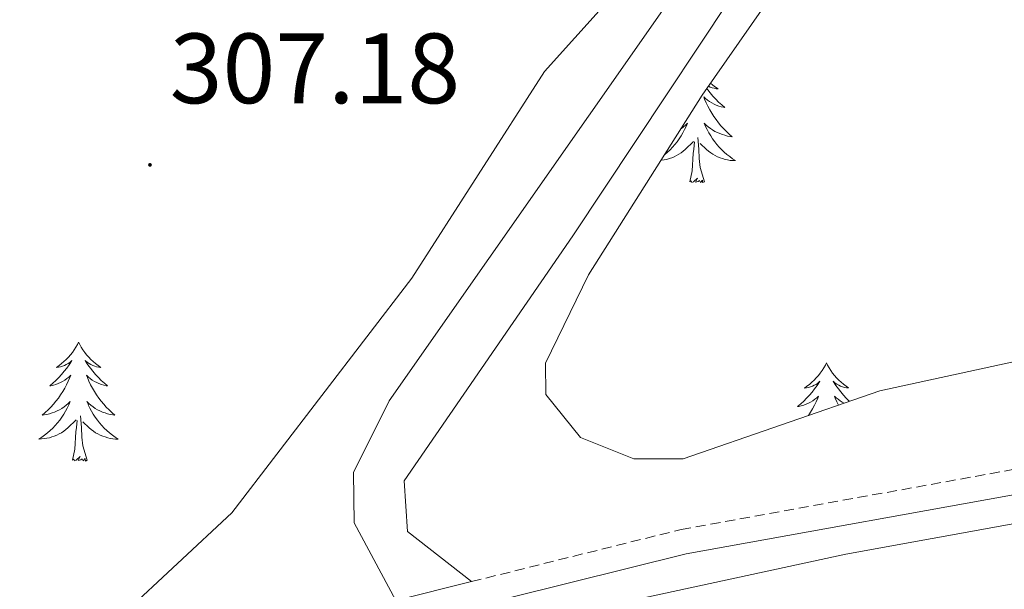
# Model space of a CAD drawing. Units: metres. Extents: x 607726 to 612227, y 4654837 to 4657877.
# Drawn here: x 609145 to 609243, y 4656619 to 4656676 of the extents above; entities that cross this region are included whole.
import ezdxf
from ezdxf.enums import TextEntityAlignment as Align

# ---------------------------------------------------------------- set-up
doc = ezdxf.new("R2010")
doc.units = ezdxf.units.M
doc.header["$MEASUREMENT"] = 0
doc.linetypes.add('TRAZOSX2', pattern=[1.5, 1, -0.5])
for name, color, linetype, lineweight in [('Carátula', 7, 'Continuous', 5), ('Level 21', 19, 'Continuous', 0), ('Level 35', 92, 'Continuous', 0), ('Level 36', 19, 'Continuous', 40), ('Level 41', 19, 'Continuous', 0), ('Level 7', 1, 'Continuous', 0)]:
    doc.layers.add(name, color=color, linetype=linetype, lineweight=lineweight)
doc.styles.add('Arial', font='ARIAL.TTF', dxfattribs={"height": 0.2})

# ---------------------------------------------------------------- blocks, each defined once
blk = doc.blocks.new('5PATER')
at = {"layer": 'Carátula', "linetype": 'Continuous', "lineweight": 5}
h = blk.add_hatch(color=250, dxfattribs=at)
edge = h.paths.add_edge_path()
edge.add_ellipse((0, 0.01), major_axis=(-1.33, -1.34), ratio=0.999422, start_angle=0, end_angle=360)

msp = doc.modelspace()

# ---------------------------------------------------------------- linework, layer by layer
at = {"layer": 'Level 21', "color": 19, "linetype": 'Continuous', "lineweight": 13}
for points in [[(609224.22, 4656726.84, 303.46), (609228.31, 4656714.03, 304.19), (609228.56, 4656709.09, 304.33), (609226.9, 4656704.13, 304.37), (609211.61, 4656680.71, 306.31), (609181.62, 4656637.84, 308.06), (609178.04, 4656630.63, 308.43), (609178.11, 4656625.59, 308.63), (609182.29, 4656617.81, 308.61)], [(609189.87, 4656619.69, 309.24), (609183.44, 4656624.73, 308.72), (609183.12, 4656629.8, 308.82), (609200.05, 4656654.37, 307.62), (609222.09, 4656687.58, 304.65), (609230.54, 4656701.15, 303.99), (609232.46, 4656705.84, 304.05), (609233.26, 4656710.15, 304.02), (609231.82, 4656726.82, 303.48)], [(609182.29, 4656617.81, 308.61), (609189.87, 4656619.69, 309.24)]]:
    msp.add_polyline3d(points, dxfattribs=at)
at = {"layer": 'Level 21', "color": 19, "linetype": 'TRAZOSX2', "lineweight": 0}
msp.add_polyline3d([(609189.87, 4656619.69, 308.5), (609210.92, 4656624.92, 309.6), (609247.39, 4656631.5, 309.16), (609298.03, 4656638.82, 308.19), (609317.34, 4656643.46, 308.43), (609331.44, 4656648.41, 308.61), (609342.48, 4656653.51, 308.76), (609362.38, 4656668.59, 309.05), (609370.91, 4656674.05, 309.17), (609375.16, 4656675.91, 309.2)], dxfattribs=at)
at = {"layer": 'Level 21', "color": 19, "linetype": 'Continuous', "lineweight": 0}
msp.add_polyline3d([(609170.09, 4656612.21, 307.44), (609211.44, 4656622.48, 309.6), (609247.79, 4656629.03, 309.16), (609298.5, 4656636.36, 308.19), (609318.05, 4656641.06, 308.43), (609332.38, 4656646.1, 308.61), (609343.77, 4656651.35, 308.76), (609363.82, 4656666.54, 309.05), (609372.09, 4656671.84, 309.17), (609378.91, 4656674.81, 309.47), (609398.96, 4656673.35, 309.59), (609431.57, 4656667.51, 309.72), (609433.53, 4656667, 309.71), (609437.53, 4656664.57, 309.69), (609449.81, 4656650.94, 309.7), (609467.11, 4656629.54, 310.21), (609539.33, 4656530.1, 310.62)], dxfattribs=at)
at = {"layer": 'Level 35', "color": 92, "linetype": 'Continuous', "lineweight": 0, "ltscale": 0.5}
for points in [[(609143.74, 4656768.6, 304.48), (609162.54, 4656768.75, 305.02), (609167.46, 4656768.04, 304.93), (609174.75, 4656765.31, 304.75), (609178.13, 4656761.65, 304.71), (609181.15, 4656751.41, 304.76), (609183.26, 4656746.93, 304.9), (609189.09, 4656742.94, 305.3), (609202.63, 4656736.39, 306.59), (609212.14, 4656730.17, 307.86), (609215.86, 4656726.88, 308.43), (609218.45, 4656723.54, 308.78), (609220.25, 4656718.73, 308.63), (609220.36, 4656713.65, 307.93), (609219.03, 4656706.21, 307.22), (609216.72, 4656696.53, 307.39), (609213.04, 4656688.45, 307.51), (609197.2, 4656670.86, 307.49), (609183.88, 4656650.15, 308.49), (609165.83, 4656626.6, 308.24), (609154.92, 4656616.42, 308.27)], [(609292.46, 4656652.2, 309.15), (609230.88, 4656638.84, 309.09), (609211.12, 4656632.02, 309.06), (609206.16, 4656632.01, 309.05), (609200.82, 4656634.15, 309.03), (609197.33, 4656638.48, 308.66), (609197.29, 4656641.61, 308.43), (609201.61, 4656650.46, 308.17), (609213.03, 4656668.51, 307.62), (609225.19, 4656685.91, 307.08), (609229.49, 4656690.51, 306.64)]]:
    msp.add_polyline3d(points, dxfattribs=at)
at = {"layer": 'Level 36', "color": 92, "linetype": 'Continuous', "lineweight": 0}
for points in [[(609213.5, 4656669.18, 0.01), (609213.59, 4656669.05, 0.01), (609213.84, 4656668.73, 0.01), (609214.11, 4656668.41, 0.01), (609214.39, 4656668.11, 0.01), (609214.68, 4656667.81, 0.01), (609214.99, 4656667.53, 0.01), (609215.3, 4656667.26, 0.01), (609215.18, 4656667.28, 0.01), (609214.93, 4656667.34, 0.01), (609214.69, 4656667.41, 0.01), (609214.45, 4656667.5, 0.01), (609214.22, 4656667.6, 0.01), (609214, 4656667.72, 0.01), (609213.78, 4656667.85, 0.01), (609213.58, 4656668, 0.01), (609213.38, 4656668.15, 0.01), (609213.19, 4656668.32, 0.01), (609213.28, 4656668.1, 0.01), (609213.44, 4656667.74, 0.01), (609213.61, 4656667.39, 0.01), (609213.79, 4656667.04, 0.01), (609213.99, 4656666.7, 0.01), (609214.2, 4656666.37, 0.01), (609214.43, 4656666.05, 0.01), (609214.67, 4656665.73, 0.01), (609214.92, 4656665.43, 0.01), (609215.18, 4656665.14, 0.01), (609215.46, 4656664.86, 0.01), (609215.75, 4656664.59, 0.01), (609216.04, 4656664.33, 0.01), (609215.85, 4656664.35, 0.01), (609215.58, 4656664.4, 0.01), (609215.32, 4656664.47, 0.01), (609215.06, 4656664.54, 0.01)], [(609213.86, 4656669.7, 0.01), (609213.87, 4656669.7, 0.01), (609214.11, 4656669.49, 0.01), (609214.36, 4656669.3, 0.01), (609214.62, 4656669.13, 0.01), (609214.42, 4656669.15, 0.01), (609214.22, 4656669.19, 0.01), (609214.02, 4656669.24, 0.01), (609213.82, 4656669.31, 0.01), (609213.65, 4656669.39, 0.01)], [(609210.88, 4656665.11, 0.01), (609210.95, 4656665.16, 0.01), (609211.16, 4656665.32, 0.01), (609211.37, 4656665.5, 0.01), (609211.57, 4656665.69, 0.01), (609211.42, 4656665.36, 0.01), (609211.27, 4656665.04, 0.01), (609211.1, 4656664.72, 0.01), (609210.92, 4656664.42, 0.01), (609210.72, 4656664.12, 0.01), (609210.51, 4656663.83, 0.01), (609210.29, 4656663.55, 0.01), (609210.05, 4656663.29, 0.01), (609209.81, 4656663.03, 0.01), (609209.55, 4656662.78, 0.01), (609209.28, 4656662.55, 0.01), (609209.24, 4656662.51, 0.01)], [(609215.056, 4656664.538, 0.01), (609214.796, 4656664.638, 0.01), (609214.556, 4656664.748, 0.01), (609214.306, 4656664.868, 0.01), (609214.076, 4656665.008, 0.01), (609213.856, 4656665.158, 0.01), (609213.636, 4656665.318, 0.01), (609213.426, 4656665.498, 0.01), (609213.236, 4656665.688, 0.01), (609213.376, 4656665.358, 0.01), (609213.526, 4656665.038, 0.01), (609213.696, 4656664.718, 0.01), (609213.886, 4656664.418, 0.01), (609214.076, 4656664.118, 0.01), (609214.286, 4656663.828, 0.01), (609214.516, 4656663.548, 0.01), (609214.746, 4656663.288, 0.01), (609214.995, 4656663.028, 0.01), (609215.255, 4656662.778, 0.01), (609215.515, 4656662.548, 0.01), (609215.795, 4656662.329, 0.01), (609216.085, 4656662.119, 0.01), (609216.375, 4656661.929, 0.01), (609216.115, 4656661.939, 0.01), (609215.845, 4656661.959, 0.01), (609215.585, 4656661.999, 0.01), (609215.325, 4656662.059, 0.01), (609215.075, 4656662.128, 0.01), (609214.825, 4656662.218, 0.01), (609214.575, 4656662.318, 0.01), (609214.346, 4656662.438, 0.01), (609214.116, 4656662.568, 0.01), (609213.886, 4656662.708, 0.01), (609213.676, 4656662.868, 0.01), (609213.476, 4656663.038, 0.01), (609212.816, 4656663.658, 0.01)], [(609213.25, 4656659.79, 0.01), (609212.82, 4656661.23, 0.01), (609212.73, 4656662.14, 0.01), (609212.69, 4656663.09, 0.01), (609212.58, 4656664.25, 0.01)], [(609208.88, 4656661.96, 0.01), (609208.95, 4656661.96, 0.01), (609209.21, 4656662, 0.01), (609209.47, 4656662.06, 0.01), (609209.73, 4656662.13, 0.01), (609209.98, 4656662.22, 0.01), (609210.22, 4656662.32, 0.01), (609210.46, 4656662.44, 0.01), (609210.69, 4656662.57, 0.01), (609210.91, 4656662.71, 0.01), (609211.12, 4656662.87, 0.01), (609211.33, 4656663.04, 0.01), (609212.17, 4656663.84, 0.01)], [(609211.78, 4656659.79, 0.01), (609212.03, 4656660.91, 0.01), (609212.14, 4656662.65, 0.01), (609212.19, 4656663.09, 0.01), (609212.25, 4656663.81, 0.01)], [(609213.25, 4656659.79, 0.01), (609213.08, 4656659.72, 0.01), (609213.06, 4656659.96, 0.01), (609212.87, 4656659.74, 0.01), (609212.75, 4656659.94, 0.01), (609212.63, 4656659.84, 0.01), (609212.36, 4656659.78, 0.01), (609212.55, 4656660.17, 0.01), (609212.17, 4656659.79, 0.01), (609211.98, 4656659.74, 0.01), (609211.94, 4656659.9, 0.01), (609211.78, 4656659.79, 0.01)], [(609150.43, 4656643.71, 0.01), (609150.32, 4656643.49, 0.01), (609150.16, 4656643.21, 0.01), (609150, 4656642.95, 0.01), (609149.81, 4656642.69, 0.01), (609149.62, 4656642.44, 0.01), (609149.41, 4656642.2, 0.01), (609149.19, 4656641.98, 0.01), (609148.96, 4656641.76, 0.01), (609148.72, 4656641.56, 0.01), (609148.47, 4656641.37, 0.01), (609148.21, 4656641.19, 0.01), (609148.41, 4656641.21, 0.01), (609148.62, 4656641.25, 0.01), (609148.81, 4656641.31, 0.01), (609149.01, 4656641.37, 0.01), (609149.2, 4656641.46, 0.01), (609149.38, 4656641.56, 0.01), (609149.55, 4656641.67, 0.01), (609149.76, 4656641.86, 0.01), (609149.72, 4656641.8, 0.01), (609149.49, 4656641.45, 0.01), (609149.24, 4656641.12, 0.01), (609148.99, 4656640.79, 0.01), (609148.72, 4656640.47, 0.01), (609148.44, 4656640.17, 0.01), (609148.15, 4656639.87, 0.01), (609147.84, 4656639.59, 0.01), (609147.53, 4656639.32, 0.01), (609147.66, 4656639.34, 0.01), (609147.9, 4656639.4, 0.01), (609148.14, 4656639.47, 0.01), (609148.38, 4656639.56, 0.01), (609148.61, 4656639.67, 0.01), (609148.83, 4656639.78, 0.01), (609149.05, 4656639.91, 0.01), (609149.26, 4656640.06, 0.01), (609149.45, 4656640.22, 0.01), (609149.64, 4656640.39, 0.01), (609149.55, 4656640.17, 0.01), (609149.4, 4656639.8, 0.01), (609149.23, 4656639.45, 0.01), (609149.04, 4656639.1, 0.01), (609148.84, 4656638.76, 0.01), (609148.63, 4656638.43, 0.01), (609148.4, 4656638.11, 0.01), (609148.16, 4656637.8, 0.01), (609147.91, 4656637.49, 0.01), (609147.65, 4656637.2, 0.01), (609147.37, 4656636.92, 0.01), (609147.09, 4656636.65, 0.01), (609146.79, 4656636.39, 0.01), (609146.98, 4656636.42, 0.01), (609147.25, 4656636.47, 0.01), (609147.52, 4656636.53, 0.01), (609147.77, 4656636.61, 0.01), (609148.03, 4656636.7, 0.01), (609148.28, 4656636.81, 0.01), (609148.52, 4656636.93, 0.01), (609148.75, 4656637.07, 0.01), (609148.98, 4656637.22, 0.01), (609149.19, 4656637.39, 0.01), (609149.4, 4656637.56, 0.01), (609149.59, 4656637.75, 0.01), (609149.45, 4656637.42, 0.01)], [(609150.43, 4656643.71, 0.01), (609150.54, 4656643.49, 0.01), (609150.7, 4656643.21, 0.01), (609150.86, 4656642.95, 0.01), (609151.05, 4656642.69, 0.01), (609151.24, 4656642.44, 0.01), (609151.45, 4656642.2, 0.01), (609151.67, 4656641.98, 0.01), (609151.9, 4656641.76, 0.01), (609152.14, 4656641.56, 0.01), (609152.39, 4656641.37, 0.01), (609152.65, 4656641.19, 0.01), (609152.45, 4656641.21, 0.01), (609152.24, 4656641.25, 0.01), (609152.05, 4656641.31, 0.01), (609151.85, 4656641.37, 0.01), (609151.66, 4656641.46, 0.01), (609151.48, 4656641.56, 0.01), (609151.31, 4656641.67, 0.01), (609151.1, 4656641.86, 0.01), (609151.14, 4656641.8, 0.01), (609151.37, 4656641.45, 0.01), (609151.62, 4656641.12, 0.01), (609151.87, 4656640.79, 0.01), (609152.14, 4656640.47, 0.01), (609152.42, 4656640.17, 0.01), (609152.71, 4656639.87, 0.01), (609153.02, 4656639.59, 0.01), (609153.33, 4656639.32, 0.01), (609153.2, 4656639.34, 0.01), (609152.96, 4656639.4, 0.01), (609152.72, 4656639.47, 0.01), (609152.48, 4656639.56, 0.01), (609152.25, 4656639.67, 0.01), (609152.03, 4656639.78, 0.01), (609151.81, 4656639.91, 0.01), (609151.6, 4656640.06, 0.01), (609151.41, 4656640.22, 0.01), (609151.22, 4656640.39, 0.01), (609151.31, 4656640.17, 0.01), (609151.46, 4656639.8, 0.01), (609151.63, 4656639.45, 0.01), (609151.82, 4656639.1, 0.01), (609152.02, 4656638.76, 0.01), (609152.23, 4656638.43, 0.01), (609152.46, 4656638.11, 0.01), (609152.7, 4656637.8, 0.01), (609152.95, 4656637.49, 0.01), (609153.21, 4656637.2, 0.01), (609153.49, 4656636.92, 0.01), (609153.77, 4656636.65, 0.01), (609154.07, 4656636.39, 0.01), (609153.88, 4656636.42, 0.01), (609153.61, 4656636.47, 0.01), (609153.34, 4656636.53, 0.01), (609153.09, 4656636.61, 0.01), (609152.83, 4656636.7, 0.01), (609152.58, 4656636.81, 0.01), (609152.34, 4656636.93, 0.01), (609152.11, 4656637.07, 0.01), (609151.88, 4656637.22, 0.01), (609151.67, 4656637.39, 0.01), (609151.46, 4656637.56, 0.01), (609151.27, 4656637.75, 0.01), (609151.41, 4656637.42, 0.01)], [(609225.51, 4656641.63, 0.01), (609225.4, 4656641.41, 0.01), (609225.24, 4656641.14, 0.01), (609225.08, 4656640.87, 0.01), (609224.89, 4656640.61, 0.01), (609224.7, 4656640.37, 0.01), (609224.49, 4656640.13, 0.01), (609224.27, 4656639.9, 0.01), (609224.04, 4656639.69, 0.01), (609223.8, 4656639.48, 0.01), (609223.55, 4656639.29, 0.01), (609223.29, 4656639.11, 0.01), (609223.49, 4656639.14, 0.01), (609223.69, 4656639.18, 0.01), (609223.89, 4656639.23, 0.01), (609224.09, 4656639.3, 0.01), (609224.28, 4656639.39, 0.01), (609224.46, 4656639.48, 0.01), (609224.63, 4656639.6, 0.01), (609224.84, 4656639.79, 0.01), (609224.8, 4656639.72, 0.01), (609224.57, 4656639.38, 0.01), (609224.32, 4656639.04, 0.01), (609224.07, 4656638.71, 0.01), (609223.8, 4656638.4, 0.01), (609223.52, 4656638.09, 0.01), (609223.23, 4656637.8, 0.01), (609222.92, 4656637.52, 0.01), (609222.61, 4656637.25, 0.01), (609222.74, 4656637.27, 0.01), (609222.98, 4656637.33, 0.01), (609223.22, 4656637.4, 0.01), (609223.46, 4656637.49, 0.01), (609223.69, 4656637.59, 0.01), (609223.91, 4656637.71, 0.01), (609224.13, 4656637.84, 0.01), (609224.34, 4656637.99, 0.01), (609224.53, 4656638.14, 0.01), (609224.72, 4656638.31, 0.01), (609224.63, 4656638.09, 0.01), (609224.48, 4656637.73, 0.01), (609224.3, 4656637.38, 0.01), (609224.12, 4656637.03, 0.01), (609223.92, 4656636.69, 0.01), (609223.72, 4656636.37, 0.01)], [(609225.51, 4656641.63, 0.01), (609225.62, 4656641.41, 0.01), (609225.78, 4656641.14, 0.01), (609225.94, 4656640.87, 0.01), (609226.12, 4656640.61, 0.01), (609226.32, 4656640.37, 0.01), (609226.53, 4656640.13, 0.01), (609226.74, 4656639.9, 0.01), (609226.98, 4656639.69, 0.01), (609227.22, 4656639.49, 0.01), (609227.47, 4656639.29, 0.01), (609227.73, 4656639.12, 0.01), (609227.53, 4656639.14, 0.01), (609227.32, 4656639.18, 0.01), (609227.12, 4656639.23, 0.01), (609226.93, 4656639.3, 0.01), (609226.74, 4656639.39, 0.01), (609226.56, 4656639.49, 0.01), (609226.39, 4656639.6, 0.01), (609226.18, 4656639.79, 0.01), (609226.22, 4656639.72, 0.01), (609226.45, 4656639.38, 0.01), (609226.7, 4656639.04, 0.01), (609226.95, 4656638.72, 0.01), (609227.22, 4656638.4, 0.01), (609227.5, 4656638.09, 0.01), (609227.79, 4656637.8, 0.01), (609227.81, 4656637.78, 0.01)], [(609227.3, 4656637.61, 0.01), (609227.1, 4656637.71, 0.01), (609226.89, 4656637.84, 0.01), (609226.68, 4656637.99, 0.01), (609226.48, 4656638.14, 0.01), (609226.3, 4656638.31, 0.01), (609226.39, 4656638.09, 0.01), (609226.54, 4656637.73, 0.01), (609226.7, 4656637.4, 0.01)], [(609149.447, 4656637.424, 0.01), (609149.296, 4656637.104, 0.01), (609149.126, 4656636.794, 0.01), (609148.946, 4656636.484, 0.01), (609148.746, 4656636.194, 0.01), (609148.536, 4656635.904, 0.01), (609148.316, 4656635.624, 0.01), (609148.076, 4656635.354, 0.01), (609147.836, 4656635.094, 0.01), (609147.576, 4656634.854, 0.01), (609147.306, 4656634.614, 0.01), (609147.026, 4656634.394, 0.01), (609146.736, 4656634.184, 0.01), (609146.446, 4656633.994, 0.01), (609146.716, 4656634.004, 0.01), (609146.976, 4656634.034, 0.01), (609147.236, 4656634.074, 0.01), (609147.496, 4656634.124, 0.01), (609147.746, 4656634.204, 0.01), (609147.996, 4656634.284, 0.01), (609148.246, 4656634.394, 0.01), (609148.486, 4656634.504, 0.01), (609148.716, 4656634.634, 0.01), (609148.936, 4656634.784, 0.01), (609149.146, 4656634.944, 0.01), (609149.346, 4656635.114, 0.01), (609150.196, 4656635.914, 0.01)], [(609151.406, 4656637.424, 0.01), (609151.556, 4656637.104, 0.01), (609151.726, 4656636.794, 0.01), (609151.906, 4656636.484, 0.01), (609152.106, 4656636.194, 0.01), (609152.316, 4656635.905, 0.01), (609152.536, 4656635.625, 0.01), (609152.776, 4656635.355, 0.01), (609153.016, 4656635.095, 0.01), (609153.276, 4656634.855, 0.01), (609153.546, 4656634.615, 0.01), (609153.825, 4656634.385, 0.01), (609154.115, 4656634.175, 0.01), (609154.405, 4656633.985, 0.01), (609154.135, 4656633.995, 0.01), (609153.875, 4656634.025, 0.01), (609153.615, 4656634.065, 0.01), (609153.355, 4656634.125, 0.01), (609153.106, 4656634.205, 0.01), (609152.856, 4656634.285, 0.01), (609152.606, 4656634.395, 0.01), (609152.366, 4656634.505, 0.01), (609152.136, 4656634.635, 0.01), (609151.916, 4656634.785, 0.01), (609151.706, 4656634.945, 0.01), (609151.506, 4656635.115, 0.01), (609150.846, 4656635.734, 0.01)], [(609149.81, 4656631.86, 0.01), (609150.06, 4656632.97, 0.01), (609150.17, 4656634.72, 0.01), (609150.22, 4656635.15, 0.01), (609150.28, 4656635.87, 0.01)], [(609151.28, 4656631.86, 0.01), (609150.85, 4656633.3, 0.01), (609150.76, 4656634.2, 0.01), (609150.72, 4656635.15, 0.01), (609150.61, 4656636.31, 0.01)], [(609151.28, 4656631.86, 0.01), (609151.11, 4656631.79, 0.01), (609151.09, 4656632.03, 0.01), (609150.9, 4656631.81, 0.01), (609150.78, 4656632.01, 0.01), (609150.66, 4656631.9, 0.01), (609150.39, 4656631.85, 0.01), (609150.58, 4656632.24, 0.01), (609150.2, 4656631.86, 0.01), (609150.01, 4656631.81, 0.01), (609149.97, 4656631.97, 0.01), (609149.81, 4656631.86, 0.01)], [(609196.98, 4656615.86, 309.03), (609227.45, 4656622.45, 309.07), (609262.48, 4656628.79, 308.97), (609267.49, 4656630.34, 308.81), (609270.77, 4656629.34, 308.7), (609271.58, 4656624.62, 308.57), (609269.09, 4656615.74, 309.01)]]:
    msp.add_polyline3d(points, dxfattribs=at)

# ---------------------------------------------------------------- block references
at = {"layer": 'Level 7', "color": 19, "linetype": 'Continuous', "lineweight": 0, "xscale": 0.09999983015004542, "yscale": 0.09999983015004542}
msp.add_blockref('5PATER', (609157.6, 4656661.5, 307.19), dxfattribs=at)

# ---------------------------------------------------------------- texts
at = {"layer": 'Level 41', "color": 19, "linetype": 'Continuous', "lineweight": 0, "style": 'Arial'}
msp.add_text('307.18', height=7, dxfattribs=at).set_placement((609159.58, 4656665.5, 307.19), align=Align.BOTTOM_LEFT)

doc.saveas('drawing.dxf')
